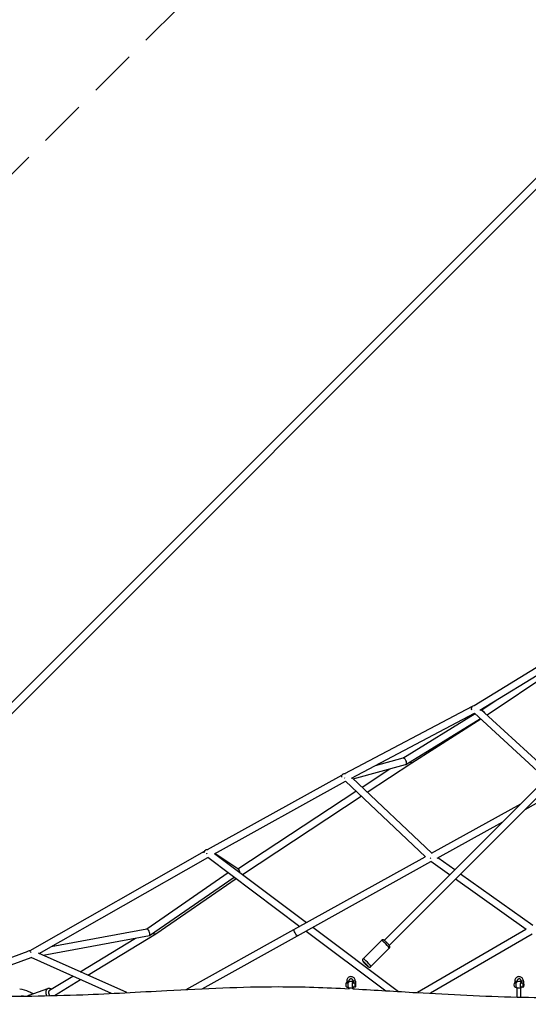
# Model space of a CAD drawing. Units: millimetres. Extents: x -6342 to 6342, y -6342 to 6342.
# Drawn here: x -3431 to -2065, y 38 to 2681 of the extents above; entities that cross this region are included whole.
import ezdxf

# ---------------------------------------------------------------- set-up
doc = ezdxf.new("R2010")
doc.units = ezdxf.units.MM
doc.header["$LTSCALE"] = 20
doc.linetypes.add('HIDDEN', pattern=[9.525, 6.35, -3.175])
doc.layers.add('2d', color=230, linetype='Continuous')
doc.layers.add('ASTM-BufferZone', color=240, linetype='HIDDEN')

msp = doc.modelspace()

# ---------------------------------------------------------------- linework, layer by layer
at = {"layer": '2d'}
for p, q in [((-531.5, 3768.6), (-3830.9, 469.2)), ((-516.6, 3753.7), (-3816, 454.3)), ((-2210.7, 840.2), (-1887.3, 1037.5)), ((-2195.8, 827), (-1872.4, 1024.3)), ((-2176.1, 814.3), (-1869.7, 1020.7)), ((-2190, 827.9), (-2146.9, 856.9)), ((-2558.1, 656.9), (-2215.1, 837.7)), ((-2209.8, 819.5), (-2018, 643.3)), ((-2192.3, 829.2), (-2004.6, 656.8)), ((-2185.6, 824.1), (-2191.9, 829.5)), ((-2540.4, 644.7), (-2209.5, 819.2)), ((-2401.9, 698.8), (-2208.3, 818.1)), ((-2393.9, 681.3), (-2193.8, 804.8)), ((-2377.6, 686.1), (-2192.4, 803.6)), ((-2475.2, 679.1), (-2401.5, 698.9)), ((-2535.7, 643.2), (-2394.6, 681)), ((-2511.7, 620.5), (-2437.1, 669.6)), ((-2497.5, 607.1), (-2377.6, 686.1)), ((-2926.6, 453.5), (-2566, 652.5)), ((-2908.2, 442), (-2556.1, 636.3)), ((-2560.7, 656.2), (-2557.9, 656.9)), ((-2341.7, 433.7), (-2556.5, 636.8)), ((-2324.4, 443.5), (-2538.4, 645.8)), ((-2001.6, 659.8), (-2452, 209.3)), ((-1988.1, 646.4), (-2438.6, 195.9)), ((-2845.1, 401), (-2528, 609.8)), ((-2073.6, 560.8), (-1982.5, 611.4)), ((-2833, 386.3), (-2513.8, 596.4)), ((-2324.9, 443.2), (-2085.2, 576.2)), ((-2309.9, 429.8), (-2133.9, 527.4)), ((-3403.1, 182.4), (-2934.5, 449)), ((-3378.8, 174.3), (-2925.8, 432.1)), ((-2926.1, 432.4), (-2678.7, 247)), ((-2907.6, 442.3), (-2660.5, 257.1)), ((-2845, 401), (-2906.9, 442.7)), ((-2694.4, 238.2), (-2341.8, 433.8)), ((-2262.8, 398.5), (-2308.1, 430.8)), ((-2685.2, 221.6), (-2326.5, 420.6)), ((-2276.5, 384.9), (-2326.6, 420.7)), ((-3090, 240.5), (-2871.2, 391.2)), ((-3082.3, 222.7), (-2855.1, 379.2)), ((-3065.2, 226.6), (-2849.6, 375)), ((-2071.1, 238.3), (-2260.8, 373.7)), ((-2053.4, 249), (-2247.2, 387.3)), ((-3346.1, 193), (-3089.8, 240.5)), ((-2984.2, 77.4), (-2694.4, 238.2)), ((-2643.8, 244.6), (-2413.8, 72.2)), ((-2071.4, 238.6), (-2362.3, 69.2)), ((-3368, 169.5), (-3082.8, 222.5)), ((-3268.9, 125.3), (-3119.9, 215.6)), ((-3247.8, 115.9), (-3065.4, 226.5)), ((-2941.3, 79.5), (-2685.2, 221.6)), ((-2662.1, 234.5), (-2448.2, 74.3)), ((-2054.5, 226.4), (-2327.9, 67.2)), ((-2509, 160.1), (-2459.7, 209.4)), ((-2487.8, 138.9), (-2438.5, 188.2)), ((-3689.7, 78.4), (-3408.5, 180.3)), ((-3682.4, 60.9), (-3400.1, 163.1)), ((-3403.5, 182.3), (-3402.6, 182.4)), ((-3184.8, 66.9), (-3400.2, 163.1)), ((-3142.9, 69), (-3380.7, 175.2)), ((-3350.7, 75.6), (-3288.6, 113.3)), ((-3405.9, 62.3), (-3355.3, 79.8)), ((-3337.9, 61.2), (-3267.5, 103.9)), ((-2552.9, 100), (-2546.9, 100)), ((-2552.9, 100), (-2552.9, 95.9)), ((-2552.8, 84), (-2548.5, 84)), ((-2546.9, 100), (-2546.9, 98.3)), ((-2536.3, 81.3), (-2546.3, 81.3)), ((-2546.3, 79.1), (-2546.3, 81.3)), ((-2536.3, 78.9), (-2536.3, 81.3)), ((-2529.6, 100), (-2535.6, 100)), ((-2535.6, 100), (-2535.6, 95.9)), ((-2529.7, 84), (-2535.5, 84)), ((-2529.6, 100), (-2529.6, 96)), ((-2101.5, 100), (-2095.5, 100)), ((-2101.5, 100), (-2101.5, 95.9)), ((-2101.4, 84), (-2097.1, 84)), ((-2095.5, 100), (-2095.5, 98.3)), ((-2084.9, 81.3), (-2094.9, 81.3)), ((-2094.9, 57.2), (-2094.9, 81.3)), ((-2084.9, 57), (-2084.9, 81.3)), ((-2078.2, 100), (-2084.2, 100)), ((-2084.2, 100), (-2084.2, 95.9)), ((-2078.3, 84), (-2084.1, 84)), ((-2078.2, 100), (-2078.2, 96))]:
    msp.add_line(p, q, dxfattribs=at)
at = {"layer": '2d', "extrusion": (0, 0, -1)}
for centre, radius, start, end in [((2541.3, 90), 10, 51.3404, 124.3624), ((2541.3, 90), 10, 300, 308.6596), ((2541.3, 90), 10, 231.3404, 240), ((2089.9, 90), 10, 51.3404, 124.3624), ((2089.9, 90), 10, 300, 308.6596), ((2089.9, 90), 10, 231.3404, 240), ((3423, 40.5), 20, 72.5835, 106.073)]:
    msp.add_arc(centre, radius, start, end, dxfattribs=at)
for centre, major_axis, ratio, start_param, end_param in [((-2208, 830.7), (-7.47, 6.62), 0.951461, -1.095943, 0.818763), ((-2208, 830.7), (-4.69, 8.26), 0.546901, 4.377043, 4.384001), ((-2191.9, 817), (-9.64, 0.74), 0.973793, 2.213205, 2.655835), ((-2382.7, 694.1), (-5.16, 7.98), 0.461704, 3.293011, 4.173086), ((-2382.7, 694.1), (-5.16, 7.98), 0.461704, 3.145458, 3.293011), ((-2554.6, 648), (-4.51, 8.36), 0.476037, 4.549357, 4.700058), ((-2925.1, 443.5), (-8.93, 6.34), 0.867311, -0.610557, 0.935024), ((-2925.1, 443.5), (-4.65, 8.29), 0.308966, 4.678609, 4.924679), ((-2325.9, 431.8), (-4.61, 8.31), 0.310525, 4.459931, 4.778536), ((-2851, 393.5), (10.1, 0.1), 0.914629, -0.930806, 0.140467), ((-2689.8, 229.9), (-4.61, 8.31), 0.143929, 3.141604, 6.282293), ((-2689.8, 229.9), (-4.61, 8.31), 0.143929, -0.000893, 0.000011), ((-3070.5, 234.5), (-5.16, 7.98), 0.607759, 3.12403, 4.375482), ((-2552.8, 90), (0, 6), 0.278376, 3.141593, 6.212128), ((-2547, 90), (0, 8), 0.278376, 3.360716, 6.064061), ((-2535.5, 90), (0, 8), 0.278376, 2.418858, 6.229912), ((-2535.5, 90), (0, 6), 0.278376, 3.141593, 6.212128), ((-2529.7, 90), (0, 6), 0.278376, 3.141593, 9.424778), ((-2101.4, 90), (0, 6), 0.278376, 3.141593, 6.212128), ((-2095.6, 90), (0, 8), 0.278376, 3.360716, 6.064061), ((-2084.1, 90), (0, 8), 0.278376, 2.418858, 6.229912), ((-2084.1, 90), (0, 6), 0.278376, 3.141593, 6.212128), ((-2078.3, 90), (0, 6), 0.278376, 3.141593, 9.424778)]:
    msp.add_ellipse(centre, major_axis=major_axis, ratio=ratio, start_param=start_param, end_param=end_param, dxfattribs=at)
at = {"layer": '2d'}
for centre, major_axis, ratio, start_param, end_param in [((-2398, 690), (-3.79, 8.79), 0.513404, 3.331022, 6.208186), ((-2398, 690), (-3.79, 8.79), 0.513404, 3.066594, 3.331022), ((-2554.6, 648), (-12, 3), 0.676744, -1.29199, 0.398819), ((-3086.3, 231.5), (-3.71, 8.95), 0.340692, 3.408967, 6.210808), ((-3086.3, 231.5), (-3.71, 8.95), 0.340692, 3.069216, 3.408967), ((-2449.1, 198.8), (-10.6, 10.6), 0.089353, 3.141593, 6.283185), ((-3399.8, 173.3), (-12.3, 1.5), 0.743961, -1.306323, -0.635891), ((-3399.8, 173.3), (-4, 8.66), 0.087897, -1.233545, -0.586353), ((-2498.4, 149.5), (-10.6, 10.6), 0.089353, 3.141593, 6.283185), ((-2501.9, 146), (-7.07, 7.07), 0.089353, 3.141593, 9.424778), ((-3350.4, 65.6), (-4.9, 14.2), 0.64474, 0, 1.697289), ((-3401, 48.1), (-4.9, 14.2), 0.64474, 0, 0.414592), ((-3346.8, 66.9), (-3.27, 9.45), 0.64474, -0.13704, 2.019637), ((-3346.8, 66.9), (-4.93, 8.12), 0.621935, 1.326253, 1.968562)]:
    msp.add_ellipse(centre, major_axis=major_axis, ratio=ratio, start_param=start_param, end_param=end_param, dxfattribs=at)
for centre in [(-2529.7, 90), (-2078.3, 90)]:
    msp.add_ellipse(centre, major_axis=(0, 3), ratio=0.278376, dxfattribs=at)
for points, knots in [([(-2438.5, 188.2), (-2438.1, 188.6), (-2437.8, 189.1), (-2437.3, 190), (-2437.1, 190.5), (-2437, 191.4), (-2437, 191.8), (-2437, 192.7), (-2437.1, 193), (-2437.3, 193.7), (-2437.4, 194), (-2437.7, 194.6), (-2437.9, 194.9), (-2438.2, 195.4), (-2438.4, 195.7), (-2438.8, 196.3), (-2439, 196.5), (-2439.5, 197.2), (-2439.8, 197.5), (-2440.4, 198.2), (-2440.7, 198.5), (-2441.7, 199.7), (-2442.5, 200.5), (-2444.1, 202.2), (-2444.9, 203), (-2446.6, 204.7), (-2447.4, 205.4), (-2449, 206.9), (-2449.8, 207.6), (-2451.3, 208.8), (-2451.9, 209.3), (-2453, 210.1), (-2453.4, 210.3), (-2454.3, 210.6), (-2454.5, 210.7), (-2455.2, 210.9), (-2455.7, 211), (-2457.1, 210.9), (-2457.7, 210.7), (-2458.9, 210.1), (-2459.3, 209.8), (-2459.7, 209.4)], [3.081887, 3.081887, 3.081887, 3.081887, 3.110915, 3.110915, 3.142861, 3.142861, 3.183966, 3.183966, 3.240456, 3.240456, 3.317465, 3.317465, 3.453985, 3.453985, 3.602998, 3.602998, 3.76102, 3.76102, 3.923224, 3.923224, 4.082304, 4.082304, 4.433507, 4.433507, 4.769478, 4.769478, 5.104144, 5.104144, 5.447451, 5.447451, 5.834436, 5.834436, 6.028958, 6.028958, 6.077557, 6.077557, 6.149398, 6.149398, 6.195375, 6.195375, 6.223479, 6.223479, 6.223479, 6.223479]), ([(-2509, 160.1), (-2509.4, 159.7), (-2509.7, 159.3), (-2510.2, 158.4), (-2510.3, 157.9), (-2510.5, 156.9), (-2510.5, 156.5), (-2510.4, 155.7), (-2510.3, 155.3), (-2510.2, 154.7), (-2510, 154.4), (-2509.8, 153.8), (-2509.6, 153.5), (-2509.2, 152.9), (-2509.1, 152.7), (-2508.6, 152.1), (-2508.4, 151.8), (-2507.9, 151.2), (-2507.7, 150.9), (-2507.1, 150.2), (-2506.8, 149.8), (-2505.8, 148.7), (-2505, 147.8), (-2503.3, 146.2), (-2502.5, 145.3), (-2500.8, 143.7), (-2500, 142.9), (-2498.4, 141.5), (-2497.7, 140.8), (-2496.2, 139.5), (-2495.5, 139), (-2494.4, 138.3), (-2494, 138.1), (-2493.1, 137.7), (-2492.9, 137.7), (-2492.3, 137.5), (-2491.7, 137.4), (-2490.4, 137.5), (-2489.7, 137.6), (-2488.6, 138.2), (-2488.1, 138.5), (-2487.8, 138.9)], [6.223479, 6.223479, 6.223479, 6.223479, 6.252508, 6.252508, 6.284454, 6.284454, 6.325558, 6.325558, 6.382049, 6.382049, 6.459058, 6.459058, 6.595578, 6.595578, 6.74459, 6.74459, 6.902613, 6.902613, 7.064817, 7.064817, 7.223896, 7.223896, 7.575099, 7.575099, 7.91107, 7.91107, 8.245736, 8.245736, 8.589044, 8.589044, 8.976029, 8.976029, 9.17055, 9.17055, 9.21915, 9.21915, 9.29099, 9.29099, 9.336968, 9.336968, 9.365072, 9.365072, 9.365072, 9.365072]), ([(-2529.6, 100), (-2529.6, 101.3), (-2529.8, 102.6), (-2530.6, 105), (-2531.2, 106.2), (-2532.7, 108.2), (-2533.6, 109.1), (-2535.7, 110.6), (-2536.8, 111.2), (-2539.2, 111.9), (-2540.4, 112), (-2542.9, 111.9), (-2544.1, 111.7), (-2546.4, 110.8), (-2547.5, 110.2), (-2549.5, 108.6), (-2550.3, 107.7), (-2551.7, 105.5), (-2552.2, 104.4), (-2552.8, 102.1), (-2552.9, 101.1), (-2552.9, 100)], [3.141593, 3.141593, 3.141593, 3.141593, 3.467012, 3.467012, 3.791445, 3.791445, 4.113173, 4.113173, 4.43135, 4.43135, 4.746576, 4.746576, 5.060831, 5.060831, 5.376557, 5.376557, 5.695457, 5.695457, 6.017807, 6.017807, 6.283185, 6.283185, 6.283185, 6.283185]), ([(-2535.6, 100), (-2535.6, 100.6), (-2535.7, 101.2), (-2536.1, 102.4), (-2536.4, 103), (-2537, 104), (-2537.5, 104.5), (-2538.4, 105.2), (-2539, 105.5), (-2540.1, 105.9), (-2540.7, 106), (-2542, 106), (-2542.6, 105.9), (-2543.8, 105.4), (-2544.3, 105.1), (-2545.3, 104.3), (-2545.7, 103.8), (-2546.3, 102.7), (-2546.6, 102.1), (-2546.9, 101), (-2546.9, 100.5), (-2546.9, 100)], [3.141593, 3.141593, 3.141593, 3.141593, 3.448073, 3.448073, 3.75643, 3.75643, 4.070488, 4.070488, 4.393704, 4.393704, 4.726821, 4.726821, 5.06433, 5.06433, 5.396572, 5.396572, 5.718428, 5.718428, 6.031307, 6.031307, 6.283185, 6.283185, 6.283185, 6.283185]), ([(-2078.2, 100), (-2078.2, 101.3), (-2078.4, 102.6), (-2079.2, 105), (-2079.8, 106.2), (-2081.3, 108.2), (-2082.2, 109.1), (-2084.3, 110.6), (-2085.4, 111.2), (-2087.8, 111.9), (-2089, 112), (-2091.5, 111.9), (-2092.7, 111.7), (-2095, 110.8), (-2096.1, 110.2), (-2098, 108.6), (-2098.9, 107.7), (-2100.3, 105.5), (-2100.8, 104.4), (-2101.4, 102.1), (-2101.5, 101.1), (-2101.5, 100)], [3.141593, 3.141593, 3.141593, 3.141593, 3.467012, 3.467012, 3.791445, 3.791445, 4.113173, 4.113173, 4.43135, 4.43135, 4.746576, 4.746576, 5.060831, 5.060831, 5.376557, 5.376557, 5.695457, 5.695457, 6.017807, 6.017807, 6.283185, 6.283185, 6.283185, 6.283185]), ([(-2084.2, 100), (-2084.2, 100.6), (-2084.3, 101.2), (-2084.7, 102.4), (-2084.9, 103), (-2085.6, 104), (-2086, 104.5), (-2087, 105.2), (-2087.6, 105.5), (-2088.7, 105.9), (-2089.3, 106), (-2090.6, 106), (-2091.2, 105.9), (-2092.3, 105.4), (-2092.9, 105.1), (-2093.8, 104.3), (-2094.3, 103.8), (-2094.9, 102.7), (-2095.2, 102.1), (-2095.4, 101), (-2095.5, 100.5), (-2095.5, 100)], [3.141593, 3.141593, 3.141593, 3.141593, 3.448073, 3.448073, 3.75643, 3.75643, 4.070488, 4.070488, 4.393704, 4.393704, 4.726821, 4.726821, 5.06433, 5.06433, 5.396572, 5.396572, 5.718428, 5.718428, 6.031307, 6.031307, 6.283185, 6.283185, 6.283185, 6.283185]), ([(-3630.9, 60), (-3598.9, 59.6), (-3566.9, 59.3), (-3443.9, 58.9), (-3352.8, 60.1), (-3186.4, 66.5), (-3111.2, 70.7), (-2935.8, 80.1), (-2835.7, 85.1), (-2672.4, 85.1), (-2609.2, 82.8), (-2546.3, 79.7)], [0, 0, 0, 0, 10.000114, 10.000114, 38.38654, 38.38654, 61.790891, 61.790891, 92.943035, 92.943035, 112.774054, 112.774054, 112.774054, 112.774054]), ([(-3346.2, 78.4), (-3346.8, 78.8), (-3347.5, 79.1), (-3349.4, 80), (-3350.8, 80.3), (-3353.3, 80.3), (-3354.3, 80.2), (-3355.3, 79.8)], [5.6902339, 5.6902339, 5.6902339, 5.6902339, 5.8610972, 5.8610972, 6.1702894, 6.1702894, 6.3940575, 6.3940575, 6.3940575, 6.3940575]), ([(-2552.9, 95.9), (-2552.9, 95.9), (-2552.9, 95.9), (-2552.9, 95.9), (-2552.8, 95.8), (-2552.7, 95.7), (-2552.6, 95.7), (-2552.5, 95.6), (-2552.3, 95.5), (-2552.1, 95.4), (-2552, 95.4), (-2551.7, 95.3), (-2551.5, 95.3), (-2551.1, 95.2), (-2550.9, 95.2), (-2550.6, 95.2), (-2550.4, 95.2), (-2550, 95.3), (-2549.8, 95.3), (-2549.4, 95.4), (-2549.2, 95.4), (-2548.9, 95.5), (-2548.8, 95.5), (-2548.6, 95.6)], [0.000845004, 0.000845004, 0.000845004, 0.000845004, 0.001192869, 0.001192869, 0.001789303, 0.001789303, 0.002385737, 0.002385737, 0.002982171, 0.002982171, 0.003578606, 0.003578606, 0.00417504, 0.00417504, 0.004771474, 0.004771474, 0.005367909, 0.005367909, 0.005964343, 0.005964343, 0.006560777, 0.006560777, 0.006965502, 0.006965502, 0.006965502, 0.006965502]), ([(-2535.6, 95.9), (-2535.6, 95.9), (-2535.6, 95.9), (-2535.6, 95.9), (-2535.5, 95.8), (-2535.4, 95.7), (-2535.3, 95.7), (-2535.2, 95.6), (-2535.1, 95.5), (-2534.8, 95.4), (-2534.7, 95.4), (-2534.4, 95.3), (-2534.2, 95.3), (-2533.8, 95.2), (-2533.7, 95.2), (-2533.3, 95.2), (-2533.1, 95.2), (-2532.7, 95.3), (-2532.5, 95.3), (-2532.1, 95.4), (-2531.9, 95.4), (-2531.5, 95.5), (-2531.4, 95.6), (-2531, 95.7), (-2530.9, 95.7), (-2530.6, 95.8), (-2530.4, 95.9), (-2530.2, 95.9), (-2530.1, 96), (-2529.9, 96), (-2529.8, 96), (-2529.7, 96)], [0.000845004, 0.000845004, 0.000845004, 0.000845004, 0.001192869, 0.001192869, 0.001789303, 0.001789303, 0.002385737, 0.002385737, 0.002982171, 0.002982171, 0.003578606, 0.003578606, 0.00417504, 0.00417504, 0.004771474, 0.004771474, 0.005367909, 0.005367909, 0.005964343, 0.005964343, 0.006560777, 0.006560777, 0.007157211, 0.007157211, 0.007753646, 0.007753646, 0.00835008, 0.00835008, 0.008946514, 0.008946514, 0.009542949, 0.009542949, 0.009542949, 0.009542949]), ([(-2101.5, 95.9), (-2101.5, 95.9), (-2101.5, 95.9), (-2101.5, 95.9), (-2101.4, 95.8), (-2101.3, 95.7), (-2101.2, 95.7), (-2101, 95.6), (-2100.9, 95.5), (-2100.7, 95.4), (-2100.5, 95.4), (-2100.2, 95.3), (-2100.1, 95.3), (-2099.7, 95.2), (-2099.5, 95.2), (-2099.1, 95.2), (-2098.9, 95.2), (-2098.5, 95.3), (-2098.3, 95.3), (-2098, 95.4), (-2097.8, 95.4), (-2097.5, 95.5), (-2097.3, 95.5), (-2097.2, 95.6)], [0.000845004, 0.000845004, 0.000845004, 0.000845004, 0.001192869, 0.001192869, 0.001789303, 0.001789303, 0.002385737, 0.002385737, 0.002982171, 0.002982171, 0.003578606, 0.003578606, 0.00417504, 0.00417504, 0.004771474, 0.004771474, 0.005367909, 0.005367909, 0.005964343, 0.005964343, 0.006560777, 0.006560777, 0.006965502, 0.006965502, 0.006965502, 0.006965502]), ([(-2084.2, 95.9), (-2084.2, 95.9), (-2084.2, 95.9), (-2084.2, 95.9), (-2084.1, 95.8), (-2084, 95.7), (-2083.9, 95.7), (-2083.7, 95.6), (-2083.6, 95.5), (-2083.4, 95.4), (-2083.2, 95.4), (-2082.9, 95.3), (-2082.8, 95.3), (-2082.4, 95.2), (-2082.2, 95.2), (-2081.9, 95.2), (-2081.7, 95.2), (-2081.3, 95.3), (-2081.1, 95.3), (-2080.7, 95.4), (-2080.5, 95.4), (-2080.1, 95.5), (-2079.9, 95.6), (-2079.6, 95.7), (-2079.4, 95.7), (-2079.1, 95.8), (-2079, 95.9), (-2078.8, 95.9), (-2078.6, 96), (-2078.5, 96), (-2078.4, 96), (-2078.3, 96)], [0.000845004, 0.000845004, 0.000845004, 0.000845004, 0.001192869, 0.001192869, 0.001789303, 0.001789303, 0.002385737, 0.002385737, 0.002982171, 0.002982171, 0.003578606, 0.003578606, 0.00417504, 0.00417504, 0.004771474, 0.004771474, 0.005367909, 0.005367909, 0.005964343, 0.005964343, 0.006560777, 0.006560777, 0.007157211, 0.007157211, 0.007753646, 0.007753646, 0.00835008, 0.00835008, 0.008946514, 0.008946514, 0.009542949, 0.009542949, 0.009542949, 0.009542949]), ([(-3396, 65.7), (-3399.3, 67.9), (-3402.7, 69.8), (-3414.1, 75.2), (-3422.5, 77.6), (-3431, 78.8)], [-300.074, -300.074, -300.074, -300.074, -288.189346, -288.189346, -262.224858, -262.224858, -262.224858, -262.224858]), ([(-3405.9, 62.3), (-3406.9, 61.9), (-3407.9, 61.4), (-3409.1, 60.4), (-3409.4, 60.1), (-3409.7, 59.8)], [0.1108722, 0.1108722, 0.1108722, 0.1108722, 0.3451738, 0.3451738, 0.4378108, 0.4378108, 0.4378108, 0.4378108]), ([(-2536.3, 79.2), (-2534.5, 79.1), (-2532.8, 79), (-2475.4, 76), (-2419.9, 72.5), (-2274.8, 64), (-2185.3, 59.5), (-2013.1, 55.2), (-1930.5, 54.7), (-1767.7, 55.4), (-1687.6, 56.5), (-1515, 59.7), (-1422.5, 61.8), (-1225.7, 66.7), (-1121.4, 69.5), (-956.9, 73.9), (-896.7, 75.4), (-836.5, 76.8)], [113.824562, 113.824562, 113.824562, 113.824562, 114.377347, 114.377347, 131.92826, 131.92826, 160.302821, 160.302821, 186.325567, 186.325567, 211.423217, 211.423217, 240.196416, 240.196416, 272.506099, 272.506099, 291.227765, 291.227765, 291.227765, 291.227765])]:
    msp.add_open_spline(points, degree=3, knots=knots, dxfattribs=at)
at = {"layer": 'ASTM-BufferZone', "flags": 128}
msp.add_lwpolyline([(4949.6, 889.1, -0.595521), (4994.5, -822.8, 0.065536), (4580, -1140.2), (1242.9, -4471.7, 0.076178), (883.8, -4959.8, -0.590996), (-822, -4995.8, 0.065134), (-1137.9, -4584.1), (-4475.3, -1241, 0.075831), (-4961, -883.2, -0.591103), (-4994.4, 822.8, 0.06556), (-4579.8, 1140.4), (-1243, 4471.5, 0.076199), (-883.9, 4959.7, -0.596148), (829.3, 4983, 0.06894), (1160.1, 4545), (4440.5, 1258.9, 0.079143)], format="xyb", close=True, dxfattribs=at)

doc.saveas('drawing.dxf')
